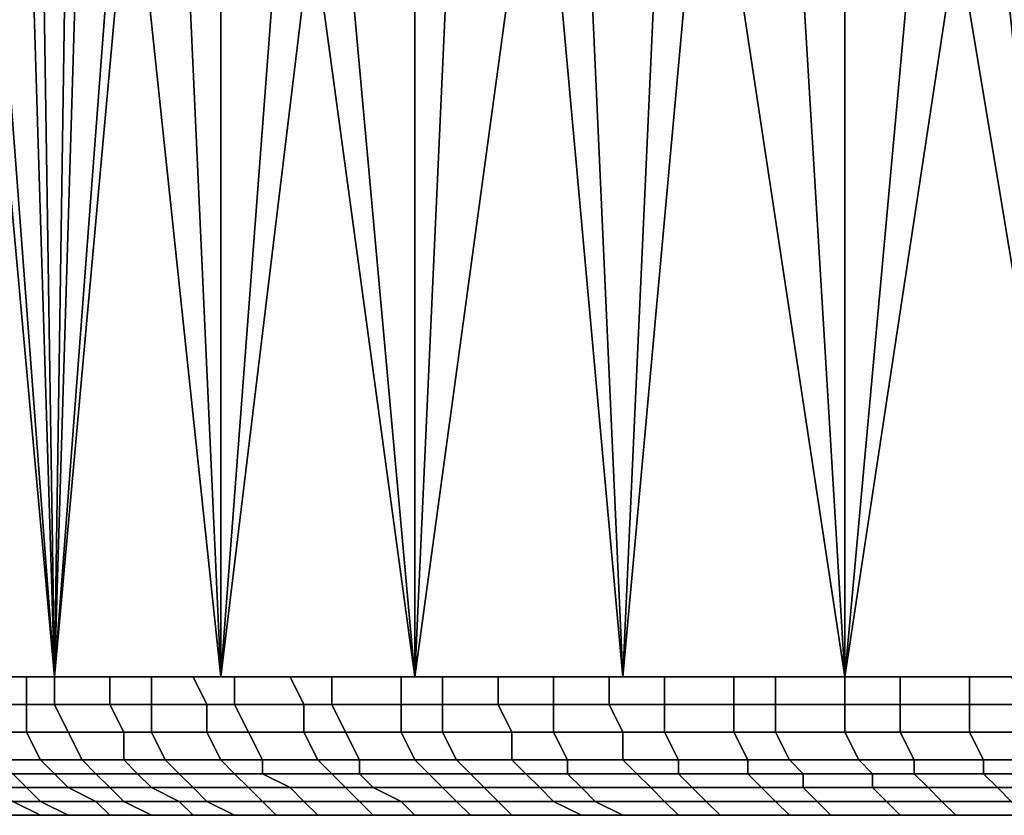
# Model space of a CAD drawing. Extents: x -0.062 to 0.114, y -0.173 to 0.042.
# Drawn here: x -0.014 to -0.007, y -0.166 to -0.16 of the extents above; entities that cross this region are included whole.
import ezdxf

# ---------------------------------------------------------------- set-up
doc = ezdxf.new("R2010")
doc.units = 0
doc.layers.add('CHROME_1', color=7, linetype='CONTINUOUS')

msp = doc.modelspace()

# ---------------------------------------------------------------- linework, layer by layer
at = {"layer": 'CHROME_1'}
for points in [[(-0.0138, -0.1646, 0.0288), (-0.0143, -0.158, 0.0281), (-0.0149, -0.1646, 0.0272)], [(-0.0138, -0.1646, 0.0034), (-0.0149, -0.1646, 0.005), (-0.0144, -0.158, 0.0042)], [(-0.0138, -0.1646, 0.0034), (-0.0144, -0.158, 0.0042), (-0.014, -0.158, 0.0037)], [(-0.0138, -0.1646, 0.0288), (-0.0139, -0.158, 0.0286), (-0.0143, -0.158, 0.0281)], [(-0.0138, -0.1646, 0.0034), (-0.014, -0.158, 0.0037), (-0.0137, -0.158, 0.0033)], [(-0.0138, -0.1646, 0.0288), (-0.0136, -0.158, 0.0291), (-0.0139, -0.158, 0.0286)], [(-0.0126, -0.1646, 0.0302), (-0.0129, -0.158, 0.03), (-0.0132, -0.158, 0.0295), (-0.0138, -0.1646, 0.0288)], [(-0.0138, -0.1646, 0.0288), (-0.0132, -0.158, 0.0295), (-0.0136, -0.158, 0.0291)], [(-0.0133, -0.158, 0.0028), (-0.0138, -0.1646, 0.0034), (-0.0137, -0.158, 0.0033)], [(-0.0133, -0.158, 0.0028), (-0.0126, -0.1646, 0.002), (-0.0138, -0.1646, 0.0034)], [(-0.0126, -0.158, 0.0019), (-0.0126, -0.1646, 0.002), (-0.0133, -0.158, 0.0028)], [(-0.0121, -0.158, 0.0308), (-0.0129, -0.158, 0.03), (-0.0126, -0.1646, 0.0302)], [(-0.0126, -0.1646, 0.0302), (-0.0112, -0.1646, 0.0316), (-0.0121, -0.158, 0.0308)], [(-0.0126, -0.158, 0.0019), (-0.0118, -0.158, 0.0011), (-0.0126, -0.1646, 0.002)], [(-0.0118, -0.158, 0.0011), (-0.0112, -0.1646, 0.0006), (-0.0126, -0.1646, 0.002)], [(-0.0112, -0.158, 0.0316), (-0.0121, -0.158, 0.0308), (-0.0112, -0.1646, 0.0316)], [(-0.0118, -0.158, 0.0011), (-0.0109, -0.158, 0.0003), (-0.0112, -0.1646, 0.0006)], [(-0.0103, -0.158, 0.0324), (-0.0112, -0.158, 0.0316), (-0.0112, -0.1646, 0.0316)], [(-0.0097, -0.1646, 0.0329), (-0.0103, -0.158, 0.0324), (-0.0112, -0.1646, 0.0316)], [(-0.01, -0.158, -0.0004), (-0.0097, -0.1646, -0.0007), (-0.0112, -0.1646, 0.0006), (-0.0109, -0.158, 0.0003)], [(-0.0094, -0.158, 0.0331), (-0.0103, -0.158, 0.0324), (-0.0097, -0.1646, 0.0329)], [(-0.01, -0.158, -0.0004), (-0.0091, -0.158, -0.0011), (-0.0097, -0.1646, -0.0007)], [(-0.0094, -0.158, 0.0331), (-0.0097, -0.1646, 0.0329), (-0.0081, -0.1646, 0.034), (-0.0085, -0.158, 0.0337)], [(-0.0097, -0.1646, -0.0007), (-0.0091, -0.158, -0.0011), (-0.0081, -0.1646, -0.0018)], [(-0.0091, -0.158, -0.0011), (-0.0081, -0.158, -0.0018), (-0.0081, -0.1646, -0.0018)], [(-0.0075, -0.158, 0.0343), (-0.0085, -0.158, 0.0337), (-0.0081, -0.1646, 0.034)], [(-0.0081, -0.1646, 0.034), (-0.0064, -0.1646, 0.0349), (-0.0075, -0.158, 0.0343)], [(-0.0081, -0.158, -0.0018), (-0.0071, -0.158, -0.0023), (-0.0081, -0.1646, -0.0018)], [(-0.0071, -0.158, -0.0023), (-0.0064, -0.1646, -0.0027), (-0.0081, -0.1646, -0.0018)], [(-0.0064, -0.158, 0.0349), (-0.0075, -0.158, 0.0343), (-0.0064, -0.1646, 0.0349)], [(-0.0071, -0.158, -0.0023), (-0.0061, -0.158, -0.0029), (-0.0064, -0.1646, -0.0027)], [(-0.014, -0.1648, 0.0285), (-0.014, -0.1646, 0.0285), (-0.0146, -0.1646, 0.0276), (-0.0146, -0.1648, 0.0276)], [(-0.0144, -0.1648, 0.0042), (-0.0144, -0.1646, 0.0042), (-0.0138, -0.1646, 0.0034), (-0.0138, -0.1648, 0.0034)], [(-0.0134, -0.1648, 0.0293), (-0.0134, -0.1646, 0.0293), (-0.014, -0.1646, 0.0285), (-0.014, -0.1648, 0.0285)], [(-0.0138, -0.1648, 0.0034), (-0.0138, -0.1646, 0.0034), (-0.0131, -0.1646, 0.0026), (-0.0131, -0.1648, 0.0026)], [(-0.0127, -0.1648, 0.03), (-0.0128, -0.1646, 0.0301), (-0.0134, -0.1646, 0.0293), (-0.0134, -0.1648, 0.0293)], [(-0.0131, -0.1648, 0.0026), (-0.0131, -0.1646, 0.0026), (-0.0125, -0.1646, 0.0018), (-0.0125, -0.1648, 0.0019)], [(-0.012, -0.1648, 0.0308), (-0.0121, -0.1646, 0.0308), (-0.0128, -0.1646, 0.0301), (-0.0127, -0.1648, 0.03)], [(-0.0125, -0.1648, 0.0019), (-0.0125, -0.1646, 0.0018), (-0.0118, -0.1646, 0.0011), (-0.0118, -0.1648, 0.0011)], [(-0.0113, -0.1648, 0.0315), (-0.0113, -0.1646, 0.0315), (-0.0121, -0.1646, 0.0308), (-0.012, -0.1648, 0.0308)], [(-0.0118, -0.1648, 0.0011), (-0.0118, -0.1646, 0.0011), (-0.011, -0.1646, 0.0004), (-0.011, -0.1648, 0.0004)], [(-0.0106, -0.1648, 0.0322), (-0.0106, -0.1646, 0.0322), (-0.0113, -0.1646, 0.0315), (-0.0113, -0.1648, 0.0315)], [(-0.011, -0.1648, 0.0004), (-0.011, -0.1646, 0.0004), (-0.0102, -0.1646, -0.0002), (-0.0102, -0.1648, -0.0002)], [(-0.0098, -0.1648, 0.0328), (-0.0098, -0.1646, 0.0328), (-0.0106, -0.1646, 0.0322), (-0.0106, -0.1648, 0.0322)], [(-0.0102, -0.1648, -0.0002), (-0.0102, -0.1646, -0.0002), (-0.0094, -0.1646, -0.0009), (-0.0094, -0.1648, -0.0008)], [(-0.0089, -0.1648, 0.0334), (-0.0089, -0.1646, 0.0334), (-0.0098, -0.1646, 0.0328), (-0.0098, -0.1648, 0.0328)], [(-0.0094, -0.1648, -0.0008), (-0.0094, -0.1646, -0.0009), (-0.0086, -0.1646, -0.0014), (-0.0086, -0.1648, -0.0014)], [(-0.0081, -0.1648, 0.034), (-0.0081, -0.1646, 0.034), (-0.0089, -0.1646, 0.0334), (-0.0089, -0.1648, 0.0334)], [(-0.0086, -0.1648, -0.0014), (-0.0086, -0.1646, -0.0014), (-0.0077, -0.1646, -0.002), (-0.0077, -0.1648, -0.002)], [(-0.0072, -0.1648, 0.0345), (-0.0072, -0.1646, 0.0345), (-0.0081, -0.1646, 0.034), (-0.0081, -0.1648, 0.034)], [(-0.0077, -0.1648, -0.002), (-0.0077, -0.1646, -0.002), (-0.0069, -0.1646, -0.0025), (-0.0068, -0.1648, -0.0025)], [(-0.0063, -0.1648, 0.0349), (-0.0063, -0.1646, 0.035), (-0.0072, -0.1646, 0.0345), (-0.0072, -0.1648, 0.0345)], [(-0.014, -0.165, 0.0284), (-0.014, -0.1648, 0.0285), (-0.0146, -0.1648, 0.0276), (-0.0145, -0.165, 0.0276)], [(-0.0143, -0.165, 0.0043), (-0.0144, -0.1648, 0.0042), (-0.0138, -0.1648, 0.0034), (-0.0137, -0.165, 0.0034)], [(-0.0133, -0.165, 0.0292), (-0.0134, -0.1648, 0.0293), (-0.014, -0.1648, 0.0285), (-0.014, -0.165, 0.0284)], [(-0.0137, -0.165, 0.0034), (-0.0138, -0.1648, 0.0034), (-0.0131, -0.1648, 0.0026), (-0.0131, -0.165, 0.0027)], [(-0.0127, -0.165, 0.03), (-0.0127, -0.1648, 0.03), (-0.0134, -0.1648, 0.0293), (-0.0133, -0.165, 0.0292)], [(-0.0131, -0.165, 0.0027), (-0.0131, -0.1648, 0.0026), (-0.0125, -0.1648, 0.0019), (-0.0124, -0.165, 0.0019)], [(-0.012, -0.165, 0.0307), (-0.012, -0.1648, 0.0308), (-0.0127, -0.1648, 0.03), (-0.0127, -0.165, 0.03)], [(-0.0124, -0.165, 0.0019), (-0.0125, -0.1648, 0.0019), (-0.0118, -0.1648, 0.0011), (-0.0117, -0.165, 0.0012)], [(-0.0113, -0.165, 0.0315), (-0.0113, -0.1648, 0.0315), (-0.012, -0.1648, 0.0308), (-0.012, -0.165, 0.0307)], [(-0.0117, -0.165, 0.0012), (-0.0118, -0.1648, 0.0011), (-0.011, -0.1648, 0.0004), (-0.011, -0.165, 0.0005)], [(-0.0105, -0.165, 0.0321), (-0.0106, -0.1648, 0.0322), (-0.0113, -0.1648, 0.0315), (-0.0113, -0.165, 0.0315)], [(-0.011, -0.165, 0.0005), (-0.011, -0.1648, 0.0004), (-0.0102, -0.1648, -0.0002), (-0.0102, -0.165, -0.0002)], [(-0.0097, -0.165, 0.0328), (-0.0098, -0.1648, 0.0328), (-0.0106, -0.1648, 0.0322), (-0.0105, -0.165, 0.0321)], [(-0.0102, -0.165, -0.0002), (-0.0102, -0.1648, -0.0002), (-0.0094, -0.1648, -0.0008), (-0.0094, -0.165, -0.0008)], [(-0.0089, -0.165, 0.0333), (-0.0089, -0.1648, 0.0334), (-0.0098, -0.1648, 0.0328), (-0.0097, -0.165, 0.0328)], [(-0.0094, -0.165, -0.0008), (-0.0094, -0.1648, -0.0008), (-0.0086, -0.1648, -0.0014), (-0.0086, -0.165, -0.0014)], [(-0.0081, -0.165, 0.0339), (-0.0081, -0.1648, 0.034), (-0.0089, -0.1648, 0.0334), (-0.0089, -0.165, 0.0333)], [(-0.0086, -0.165, -0.0014), (-0.0086, -0.1648, -0.0014), (-0.0077, -0.1648, -0.002), (-0.0077, -0.165, -0.0019)], [(-0.0072, -0.165, 0.0344), (-0.0072, -0.1648, 0.0345), (-0.0081, -0.1648, 0.034), (-0.0081, -0.165, 0.0339)], [(-0.0077, -0.165, -0.0019), (-0.0077, -0.1648, -0.002), (-0.0068, -0.1648, -0.0025), (-0.0068, -0.165, -0.0024)], [(-0.0063, -0.165, 0.0349), (-0.0063, -0.1648, 0.0349), (-0.0072, -0.1648, 0.0345), (-0.0072, -0.165, 0.0344)], [(-0.0139, -0.1652, 0.0284), (-0.014, -0.165, 0.0284), (-0.0145, -0.165, 0.0276), (-0.0145, -0.1652, 0.0275)], [(-0.0142, -0.1652, 0.0043), (-0.0143, -0.165, 0.0043), (-0.0137, -0.165, 0.0034), (-0.0136, -0.1652, 0.0035)], [(-0.0133, -0.1652, 0.0292), (-0.0133, -0.165, 0.0292), (-0.014, -0.165, 0.0284), (-0.0139, -0.1652, 0.0284)], [(-0.0136, -0.1652, 0.0035), (-0.0137, -0.165, 0.0034), (-0.0131, -0.165, 0.0027), (-0.013, -0.1652, 0.0027)], [(-0.0126, -0.1652, 0.0299), (-0.0127, -0.165, 0.03), (-0.0133, -0.165, 0.0292), (-0.0133, -0.1652, 0.0292)], [(-0.013, -0.1652, 0.0027), (-0.0131, -0.165, 0.0027), (-0.0124, -0.165, 0.0019), (-0.0123, -0.1652, 0.002)], [(-0.0119, -0.1652, 0.0307), (-0.012, -0.165, 0.0307), (-0.0127, -0.165, 0.03), (-0.0126, -0.1652, 0.0299)], [(-0.0123, -0.1652, 0.002), (-0.0124, -0.165, 0.0019), (-0.0117, -0.165, 0.0012), (-0.0116, -0.1652, 0.0012)], [(-0.0112, -0.1652, 0.0314), (-0.0113, -0.165, 0.0315), (-0.012, -0.165, 0.0307), (-0.0119, -0.1652, 0.0307)], [(-0.0116, -0.1652, 0.0012), (-0.0117, -0.165, 0.0012), (-0.011, -0.165, 0.0005), (-0.0109, -0.1652, 0.0005)], [(-0.0105, -0.1652, 0.0321), (-0.0105, -0.165, 0.0321), (-0.0113, -0.165, 0.0315), (-0.0112, -0.1652, 0.0314)], [(-0.0109, -0.1652, 0.0005), (-0.011, -0.165, 0.0005), (-0.0102, -0.165, -0.0002), (-0.0101, -0.1652, -0.0001)], [(-0.0097, -0.1652, 0.0327), (-0.0097, -0.165, 0.0328), (-0.0105, -0.165, 0.0321), (-0.0105, -0.1652, 0.0321)], [(-0.0101, -0.1652, -0.0001), (-0.0102, -0.165, -0.0002), (-0.0094, -0.165, -0.0008), (-0.0093, -0.1652, -0.0007)], [(-0.0088, -0.1652, 0.0333), (-0.0089, -0.165, 0.0333), (-0.0097, -0.165, 0.0328), (-0.0097, -0.1652, 0.0327)], [(-0.0093, -0.1652, -0.0007), (-0.0094, -0.165, -0.0008), (-0.0086, -0.165, -0.0014), (-0.0085, -0.1652, -0.0013)], [(-0.008, -0.1652, 0.0338), (-0.0081, -0.165, 0.0339), (-0.0089, -0.165, 0.0333), (-0.0088, -0.1652, 0.0333)], [(-0.0085, -0.1652, -0.0013), (-0.0086, -0.165, -0.0014), (-0.0077, -0.165, -0.0019), (-0.0076, -0.1652, -0.0018)], [(-0.0071, -0.1652, 0.0343), (-0.0072, -0.165, 0.0344), (-0.0081, -0.165, 0.0339), (-0.008, -0.1652, 0.0338)], [(-0.0076, -0.1652, -0.0018), (-0.0077, -0.165, -0.0019), (-0.0068, -0.165, -0.0024), (-0.0068, -0.1652, -0.0023)], [(-0.0062, -0.1652, 0.0348), (-0.0063, -0.165, 0.0349), (-0.0072, -0.165, 0.0344), (-0.0071, -0.1652, 0.0343)], [(-0.0138, -0.1653, 0.0283), (-0.0139, -0.1652, 0.0284), (-0.0145, -0.1652, 0.0275), (-0.0144, -0.1653, 0.0275)], [(-0.0141, -0.1653, 0.0044), (-0.0142, -0.1652, 0.0043), (-0.0136, -0.1652, 0.0035), (-0.0135, -0.1653, 0.0036)], [(-0.0132, -0.1653, 0.0291), (-0.0133, -0.1652, 0.0292), (-0.0139, -0.1652, 0.0284), (-0.0138, -0.1653, 0.0283)], [(-0.0135, -0.1653, 0.0036), (-0.0136, -0.1652, 0.0035), (-0.013, -0.1652, 0.0027), (-0.0129, -0.1653, 0.0028)], [(-0.0125, -0.1653, 0.0299), (-0.0126, -0.1652, 0.0299), (-0.0133, -0.1652, 0.0292), (-0.0132, -0.1653, 0.0291)], [(-0.0129, -0.1653, 0.0028), (-0.013, -0.1652, 0.0027), (-0.0123, -0.1652, 0.002), (-0.0123, -0.1653, 0.002)], [(-0.0118, -0.1653, 0.0306), (-0.0119, -0.1652, 0.0307), (-0.0126, -0.1652, 0.0299), (-0.0125, -0.1653, 0.0299)], [(-0.0123, -0.1653, 0.002), (-0.0123, -0.1652, 0.002), (-0.0116, -0.1652, 0.0012), (-0.0116, -0.1653, 0.0013)], [(-0.0111, -0.1653, 0.0313), (-0.0112, -0.1652, 0.0314), (-0.0119, -0.1652, 0.0307), (-0.0118, -0.1653, 0.0306)], [(-0.0116, -0.1653, 0.0013), (-0.0116, -0.1652, 0.0012), (-0.0109, -0.1652, 0.0005), (-0.0108, -0.1653, 0.0006)], [(-0.0104, -0.1653, 0.032), (-0.0105, -0.1652, 0.0321), (-0.0112, -0.1652, 0.0314), (-0.0111, -0.1653, 0.0313)], [(-0.0108, -0.1653, 0.0006), (-0.0109, -0.1652, 0.0005), (-0.0101, -0.1652, -0.0001), (-0.0101, -0.1653)], [(-0.0096, -0.1653, 0.0326), (-0.0097, -0.1652, 0.0327), (-0.0105, -0.1652, 0.0321), (-0.0104, -0.1653, 0.032)], [(-0.0101, -0.1653), (-0.0101, -0.1652, -0.0001), (-0.0093, -0.1652, -0.0007), (-0.0093, -0.1653, -0.0006)], [(-0.0088, -0.1653, 0.0332), (-0.0088, -0.1652, 0.0333), (-0.0097, -0.1652, 0.0327), (-0.0096, -0.1653, 0.0326)], [(-0.0093, -0.1653, -0.0006), (-0.0093, -0.1652, -0.0007), (-0.0085, -0.1652, -0.0013), (-0.0084, -0.1653, -0.0012)], [(-0.0079, -0.1653, 0.0337), (-0.008, -0.1652, 0.0338), (-0.0088, -0.1652, 0.0333), (-0.0088, -0.1653, 0.0332)], [(-0.0084, -0.1653, -0.0012), (-0.0085, -0.1652, -0.0013), (-0.0076, -0.1652, -0.0018), (-0.0076, -0.1653, -0.0017)], [(-0.0071, -0.1653, 0.0342), (-0.0071, -0.1652, 0.0343), (-0.008, -0.1652, 0.0338), (-0.0079, -0.1653, 0.0337)], [(-0.0076, -0.1653, -0.0017), (-0.0076, -0.1652, -0.0018), (-0.0068, -0.1652, -0.0023), (-0.0067, -0.1653, -0.0022)], [(-0.0062, -0.1653, 0.0347), (-0.0062, -0.1652, 0.0348), (-0.0071, -0.1652, 0.0343), (-0.0071, -0.1653, 0.0342)], [(-0.0146, -0.1654, 0.0053), (-0.0147, -0.1653, 0.0052), (-0.0141, -0.1653, 0.0044), (-0.014, -0.1654, 0.0045)], [(-0.0137, -0.1654, 0.0282), (-0.0138, -0.1653, 0.0283), (-0.0144, -0.1653, 0.0275), (-0.0142, -0.1654, 0.0274)], [(-0.014, -0.1654, 0.0045), (-0.0141, -0.1653, 0.0044), (-0.0135, -0.1653, 0.0036), (-0.0134, -0.1654, 0.0037)], [(-0.0131, -0.1654, 0.029), (-0.0132, -0.1653, 0.0291), (-0.0138, -0.1653, 0.0283), (-0.0137, -0.1654, 0.0282)], [(-0.0134, -0.1654, 0.0037), (-0.0135, -0.1653, 0.0036), (-0.0129, -0.1653, 0.0028), (-0.0128, -0.1654, 0.0029)], [(-0.0124, -0.1654, 0.0298), (-0.0125, -0.1653, 0.0299), (-0.0132, -0.1653, 0.0291), (-0.0131, -0.1654, 0.029)], [(-0.0128, -0.1654, 0.0029), (-0.0129, -0.1653, 0.0028), (-0.0123, -0.1653, 0.002), (-0.0121, -0.1654, 0.0021)], [(-0.0117, -0.1654, 0.0305), (-0.0118, -0.1653, 0.0306), (-0.0125, -0.1653, 0.0299), (-0.0124, -0.1654, 0.0298)], [(-0.0121, -0.1654, 0.0021), (-0.0123, -0.1653, 0.002), (-0.0116, -0.1653, 0.0013), (-0.0115, -0.1654, 0.0014)], [(-0.011, -0.1654, 0.0312), (-0.0111, -0.1653, 0.0313), (-0.0118, -0.1653, 0.0306), (-0.0117, -0.1654, 0.0305)], [(-0.0115, -0.1654, 0.0014), (-0.0116, -0.1653, 0.0013), (-0.0108, -0.1653, 0.0006), (-0.0107, -0.1654, 0.0007)], [(-0.0103, -0.1654, 0.0318), (-0.0104, -0.1653, 0.032), (-0.0111, -0.1653, 0.0313), (-0.011, -0.1654, 0.0312)], [(-0.0107, -0.1654, 0.0007), (-0.0108, -0.1653, 0.0006), (-0.0101, -0.1653), (-0.01, -0.1654, 0.0001)], [(-0.0095, -0.1654, 0.0325), (-0.0096, -0.1653, 0.0326), (-0.0104, -0.1653, 0.032), (-0.0103, -0.1654, 0.0318)], [(-0.01, -0.1654, 0.0001), (-0.0101, -0.1653), (-0.0093, -0.1653, -0.0006), (-0.0092, -0.1654, -0.0005)], [(-0.0087, -0.1654, 0.033), (-0.0088, -0.1653, 0.0332), (-0.0096, -0.1653, 0.0326), (-0.0095, -0.1654, 0.0325)], [(-0.0092, -0.1654, -0.0005), (-0.0093, -0.1653, -0.0006), (-0.0084, -0.1653, -0.0012), (-0.0084, -0.1654, -0.0011)], [(-0.0079, -0.1654, 0.0336), (-0.0079, -0.1653, 0.0337), (-0.0088, -0.1653, 0.0332), (-0.0087, -0.1654, 0.033)], [(-0.0084, -0.1654, -0.0011), (-0.0084, -0.1653, -0.0012), (-0.0076, -0.1653, -0.0017), (-0.0075, -0.1654, -0.0016)], [(-0.007, -0.1654, 0.0341), (-0.0071, -0.1653, 0.0342), (-0.0079, -0.1653, 0.0337), (-0.0079, -0.1654, 0.0336)], [(-0.0075, -0.1654, -0.0016), (-0.0076, -0.1653, -0.0017), (-0.0067, -0.1653, -0.0022), (-0.0066, -0.1654, -0.0021)], [(-0.0061, -0.1654, 0.0346), (-0.0062, -0.1653, 0.0347), (-0.0071, -0.1653, 0.0342), (-0.007, -0.1654, 0.0341)], [(-0.0144, -0.1655, 0.0054), (-0.0146, -0.1654, 0.0053), (-0.014, -0.1654, 0.0045), (-0.0139, -0.1655, 0.0046)], [(-0.0135, -0.1655, 0.0281), (-0.0137, -0.1654, 0.0282), (-0.0142, -0.1654, 0.0274), (-0.0141, -0.1655, 0.0273)], [(-0.0139, -0.1655, 0.0046), (-0.014, -0.1654, 0.0045), (-0.0134, -0.1654, 0.0037), (-0.0133, -0.1655, 0.0038)], [(-0.0129, -0.1655, 0.0289), (-0.0131, -0.1654, 0.029), (-0.0137, -0.1654, 0.0282), (-0.0135, -0.1655, 0.0281)], [(-0.0133, -0.1655, 0.0038), (-0.0134, -0.1654, 0.0037), (-0.0128, -0.1654, 0.0029), (-0.0127, -0.1655, 0.003)], [(-0.0123, -0.1655, 0.0296), (-0.0124, -0.1654, 0.0298), (-0.0131, -0.1654, 0.029), (-0.0129, -0.1655, 0.0289)], [(-0.0127, -0.1655, 0.003), (-0.0128, -0.1654, 0.0029), (-0.0121, -0.1654, 0.0021), (-0.012, -0.1655, 0.0023)], [(-0.0116, -0.1655, 0.0304), (-0.0117, -0.1654, 0.0305), (-0.0124, -0.1654, 0.0298), (-0.0123, -0.1655, 0.0296)], [(-0.012, -0.1655, 0.0023), (-0.0121, -0.1654, 0.0021), (-0.0115, -0.1654, 0.0014), (-0.0113, -0.1655, 0.0015)], [(-0.0109, -0.1655, 0.0311), (-0.011, -0.1654, 0.0312), (-0.0117, -0.1654, 0.0305), (-0.0116, -0.1655, 0.0304)], [(-0.0113, -0.1655, 0.0015), (-0.0115, -0.1654, 0.0014), (-0.0107, -0.1654, 0.0007), (-0.0106, -0.1655, 0.0009)], [(-0.0102, -0.1655, 0.0317), (-0.0103, -0.1654, 0.0318), (-0.011, -0.1654, 0.0312), (-0.0109, -0.1655, 0.0311)], [(-0.0106, -0.1655, 0.0009), (-0.0107, -0.1654, 0.0007), (-0.01, -0.1654, 0.0001), (-0.0099, -0.1655, 0.0002)], [(-0.0094, -0.1655, 0.0323), (-0.0095, -0.1654, 0.0325), (-0.0103, -0.1654, 0.0318), (-0.0102, -0.1655, 0.0317)], [(-0.0099, -0.1655, 0.0002), (-0.01, -0.1654, 0.0001), (-0.0092, -0.1654, -0.0005), (-0.0091, -0.1655, -0.0004)], [(-0.0086, -0.1655, 0.0329), (-0.0087, -0.1654, 0.033), (-0.0095, -0.1654, 0.0325), (-0.0094, -0.1655, 0.0323)], [(-0.0091, -0.1655, -0.0004), (-0.0092, -0.1654, -0.0005), (-0.0084, -0.1654, -0.0011), (-0.0083, -0.1655, -0.0009)], [(-0.0078, -0.1655, 0.0334), (-0.0079, -0.1654, 0.0336), (-0.0087, -0.1654, 0.033), (-0.0086, -0.1655, 0.0329)], [(-0.0083, -0.1655, -0.0009), (-0.0084, -0.1654, -0.0011), (-0.0075, -0.1654, -0.0016), (-0.0074, -0.1655, -0.0014)], [(-0.0069, -0.1655, 0.0339), (-0.007, -0.1654, 0.0341), (-0.0079, -0.1654, 0.0336), (-0.0078, -0.1655, 0.0334)], [(-0.0074, -0.1655, -0.0014), (-0.0075, -0.1654, -0.0016), (-0.0066, -0.1654, -0.0021), (-0.0066, -0.1655, -0.0019)], [(-0.006, -0.1655, 0.0344), (-0.0061, -0.1654, 0.0346), (-0.007, -0.1654, 0.0341), (-0.0069, -0.1655, 0.0339)], [(-0.0139, -0.1656, 0.0272), (-0.0141, -0.1655, 0.0273), (-0.0146, -0.1655, 0.0265), (-0.0145, -0.1656, 0.0264)], [(-0.0142, -0.1656, 0.0055), (-0.0144, -0.1655, 0.0054), (-0.0139, -0.1655, 0.0046), (-0.0137, -0.1656, 0.0047)], [(-0.0134, -0.1656, 0.028), (-0.0135, -0.1655, 0.0281), (-0.0141, -0.1655, 0.0273), (-0.0139, -0.1656, 0.0272)], [(-0.0137, -0.1656, 0.0047), (-0.0139, -0.1655, 0.0046), (-0.0133, -0.1655, 0.0038), (-0.0131, -0.1656, 0.0039)], [(-0.0128, -0.1656, 0.0288), (-0.0129, -0.1655, 0.0289), (-0.0135, -0.1655, 0.0281), (-0.0134, -0.1656, 0.028)], [(-0.0131, -0.1656, 0.0039), (-0.0133, -0.1655, 0.0038), (-0.0127, -0.1655, 0.003), (-0.0125, -0.1656, 0.0031)], [(-0.0122, -0.1656, 0.0295), (-0.0123, -0.1655, 0.0296), (-0.0129, -0.1655, 0.0289), (-0.0128, -0.1656, 0.0288)], [(-0.0125, -0.1656, 0.0031), (-0.0127, -0.1655, 0.003), (-0.012, -0.1655, 0.0023), (-0.0119, -0.1656, 0.0024)], [(-0.0115, -0.1656, 0.0302), (-0.0116, -0.1655, 0.0304), (-0.0123, -0.1655, 0.0296), (-0.0122, -0.1656, 0.0295)], [(-0.0119, -0.1656, 0.0024), (-0.012, -0.1655, 0.0023), (-0.0113, -0.1655, 0.0015), (-0.0112, -0.1656, 0.0017)], [(-0.0108, -0.1656, 0.0309), (-0.0109, -0.1655, 0.0311), (-0.0116, -0.1655, 0.0304), (-0.0115, -0.1656, 0.0302)], [(-0.0112, -0.1656, 0.0017), (-0.0113, -0.1655, 0.0015), (-0.0106, -0.1655, 0.0009), (-0.0105, -0.1656, 0.001)], [(-0.01, -0.1656, 0.0316), (-0.0102, -0.1655, 0.0317), (-0.0109, -0.1655, 0.0311), (-0.0108, -0.1656, 0.0309)], [(-0.0105, -0.1656, 0.001), (-0.0106, -0.1655, 0.0009), (-0.0099, -0.1655, 0.0002), (-0.0097, -0.1656, 0.0004)], [(-0.0093, -0.1656, 0.0322), (-0.0094, -0.1655, 0.0323), (-0.0102, -0.1655, 0.0317), (-0.01, -0.1656, 0.0316)], [(-0.0097, -0.1656, 0.0004), (-0.0099, -0.1655, 0.0002), (-0.0091, -0.1655, -0.0004), (-0.009, -0.1656, -0.0002)], [(-0.0085, -0.1656, 0.0328), (-0.0086, -0.1655, 0.0329), (-0.0094, -0.1655, 0.0323), (-0.0093, -0.1656, 0.0322)], [(-0.009, -0.1656, -0.0002), (-0.0091, -0.1655, -0.0004), (-0.0083, -0.1655, -0.0009), (-0.0082, -0.1656, -0.0008)], [(-0.0077, -0.1656, 0.0333), (-0.0078, -0.1655, 0.0334), (-0.0086, -0.1655, 0.0329), (-0.0085, -0.1656, 0.0328)], [(-0.0082, -0.1656, -0.0008), (-0.0083, -0.1655, -0.0009), (-0.0074, -0.1655, -0.0014), (-0.0073, -0.1656, -0.0013)], [(-0.0068, -0.1656, 0.0338), (-0.0069, -0.1655, 0.0339), (-0.0078, -0.1655, 0.0334), (-0.0077, -0.1656, 0.0333)], [(-0.0073, -0.1656, -0.0013), (-0.0074, -0.1655, -0.0014), (-0.0066, -0.1655, -0.0019), (-0.0065, -0.1656, -0.0018)], [(-0.0146, -0.1656, 0.0236), (-0.0146, -0.1656, 0.0211), (-0.0121, -0.1656, 0.0211), (-0.0121, -0.1656, 0.0236)], [(-0.0146, -0.1656, 0.0211), (-0.0146, -0.1656, 0.0186), (-0.0121, -0.1656, 0.0186), (-0.0121, -0.1656, 0.0211)], [(-0.0146, -0.1656, 0.0186), (-0.0146, -0.1656, 0.0161), (-0.0121, -0.1656, 0.0161), (-0.0121, -0.1656, 0.0186)], [(-0.0146, -0.1656, 0.0161), (-0.0146, -0.1656, 0.0136), (-0.0121, -0.1656, 0.0136), (-0.0121, -0.1656, 0.0161)], [(-0.0146, -0.1656, 0.0136), (-0.0146, -0.1656, 0.0111), (-0.0121, -0.1656, 0.0111), (-0.0121, -0.1656, 0.0136)], [(-0.0146, -0.1656, 0.0111), (-0.0146, -0.1656, 0.0086), (-0.0121, -0.1656, 0.0086), (-0.0121, -0.1656, 0.0111)], [(-0.0146, -0.1656, 0.0065), (-0.0139, -0.1656, 0.0053), (-0.0121, -0.1656, 0.0061)], [(-0.0121, -0.1656, 0.0086), (-0.0146, -0.1656, 0.0065), (-0.0121, -0.1656, 0.0061)], [(-0.0121, -0.1656, 0.0086), (-0.0146, -0.1656, 0.0086), (-0.0146, -0.1656, 0.0065)], [(-0.0146, -0.1656, 0.0236), (-0.0121, -0.1656, 0.0236), (-0.0146, -0.1656, 0.0257)], [(-0.0121, -0.1656, 0.0261), (-0.0139, -0.1656, 0.0269), (-0.0146, -0.1656, 0.0257)], [(-0.0121, -0.1656, 0.0261), (-0.0146, -0.1656, 0.0257), (-0.0121, -0.1656, 0.0236)], [(-0.0145, -0.1656, 0.0264), (-0.0143, -0.1656, 0.0262), (-0.0139, -0.1656, 0.0269), (-0.0139, -0.1656, 0.0272)], [(-0.0137, -0.1656, 0.0047), (-0.0137, -0.1656, 0.005), (-0.0141, -0.1656, 0.0057), (-0.0142, -0.1656, 0.0055)], [(-0.0139, -0.1656, 0.0272), (-0.0139, -0.1656, 0.0269), (-0.0135, -0.1656, 0.0275), (-0.0134, -0.1656, 0.028)], [(-0.0121, -0.1656, 0.0061), (-0.0139, -0.1656, 0.0053), (-0.0132, -0.1656, 0.0042)], [(-0.0121, -0.1656, 0.0261), (-0.0132, -0.1656, 0.028), (-0.0139, -0.1656, 0.0269)], [(-0.0131, -0.1656, 0.0039), (-0.0133, -0.1656, 0.0044), (-0.0137, -0.1656, 0.005), (-0.0137, -0.1656, 0.0047)], [(-0.0135, -0.1656, 0.0275), (-0.013, -0.1656, 0.0281), (-0.0134, -0.1656, 0.028)], [(-0.0134, -0.1656, 0.028), (-0.013, -0.1656, 0.0281), (-0.0126, -0.1656, 0.0287), (-0.0128, -0.1656, 0.0288)], [(-0.0133, -0.1656, 0.0044), (-0.0131, -0.1656, 0.0039), (-0.0128, -0.1656, 0.0038)], [(-0.0123, -0.1656, 0.0032), (-0.0121, -0.1656, 0.0061), (-0.0132, -0.1656, 0.0042)], [(-0.0132, -0.1656, 0.028), (-0.0121, -0.1656, 0.0261), (-0.0123, -0.1656, 0.029)], [(-0.0125, -0.1656, 0.0031), (-0.0123, -0.1656, 0.0032), (-0.0128, -0.1656, 0.0038), (-0.0131, -0.1656, 0.0039)], [(-0.0128, -0.1656, 0.0288), (-0.0126, -0.1656, 0.0287), (-0.0121, -0.1656, 0.0293), (-0.0122, -0.1656, 0.0295)], [(-0.0119, -0.1656, 0.0024), (-0.0118, -0.1656, 0.0026), (-0.0123, -0.1656, 0.0032), (-0.0125, -0.1656, 0.0031)], [(-0.0121, -0.1656, 0.0061), (-0.0123, -0.1656, 0.0032), (-0.0096, -0.1656, 0.0036)], [(-0.0114, -0.1656, 0.0022), (-0.0096, -0.1656, 0.0036), (-0.0123, -0.1656, 0.0032)], [(-0.0121, -0.1656, 0.0261), (-0.0096, -0.1656, 0.0286), (-0.0123, -0.1656, 0.029)], [(-0.0096, -0.1656, 0.0286), (-0.0114, -0.1656, 0.03), (-0.0123, -0.1656, 0.029)], [(-0.0122, -0.1656, 0.0295), (-0.0121, -0.1656, 0.0293), (-0.0115, -0.1656, 0.0299), (-0.0115, -0.1656, 0.0302)], [(-0.0096, -0.1656, 0.0261), (-0.0096, -0.1656, 0.0286), (-0.0121, -0.1656, 0.0261)], [(-0.0121, -0.1656, 0.0261), (-0.0121, -0.1656, 0.0236), (-0.0096, -0.1656, 0.0261)], [(-0.0121, -0.1656, 0.0211), (-0.0071, -0.1656, 0.0211), (-0.0121, -0.1656, 0.0236)], [(-0.0121, -0.1656, 0.0236), (-0.0071, -0.1656, 0.0211), (-0.0096, -0.1656, 0.0261)], [(-0.0121, -0.1656, 0.0161), (-0.0071, -0.1656, 0.0161), (-0.0121, -0.1656, 0.0186)], [(-0.0121, -0.1656, 0.0211), (-0.0121, -0.1656, 0.0186), (-0.0071, -0.1656, 0.0211)], [(-0.0071, -0.1656, 0.0211), (-0.0121, -0.1656, 0.0186), (-0.0071, -0.1656, 0.0161)], [(-0.0121, -0.1656, 0.0111), (-0.0071, -0.1656, 0.0111), (-0.0121, -0.1656, 0.0136)], [(-0.0121, -0.1656, 0.0161), (-0.0121, -0.1656, 0.0136), (-0.0071, -0.1656, 0.0161)], [(-0.0071, -0.1656, 0.0161), (-0.0121, -0.1656, 0.0136), (-0.0071, -0.1656, 0.0111)], [(-0.0121, -0.1656, 0.0061), (-0.0096, -0.1656, 0.0061), (-0.0121, -0.1656, 0.0086)], [(-0.0121, -0.1656, 0.0111), (-0.0121, -0.1656, 0.0086), (-0.0071, -0.1656, 0.0111)], [(-0.0096, -0.1656, 0.0061), (-0.0071, -0.1656, 0.0111), (-0.0121, -0.1656, 0.0086)], [(-0.0096, -0.1656, 0.0061), (-0.0121, -0.1656, 0.0061), (-0.0096, -0.1656, 0.0036)], [(-0.0112, -0.1656, 0.0017), (-0.0113, -0.1656, 0.002), (-0.0118, -0.1656, 0.0026), (-0.0119, -0.1656, 0.0024)], [(-0.0115, -0.1656, 0.0302), (-0.0115, -0.1656, 0.0299), (-0.011, -0.1656, 0.0304), (-0.0108, -0.1656, 0.0309)], [(-0.0114, -0.1656, 0.0022), (-0.0105, -0.1656, 0.0013), (-0.0096, -0.1656, 0.0036)], [(-0.0114, -0.1656, 0.03), (-0.0096, -0.1656, 0.0286), (-0.0105, -0.1656, 0.0309)], [(-0.0107, -0.1656, 0.0015), (-0.0113, -0.1656, 0.002), (-0.0112, -0.1656, 0.0017)], [(-0.0105, -0.1656, 0.001), (-0.0101, -0.1656, 0.001), (-0.0107, -0.1656, 0.0015), (-0.0112, -0.1656, 0.0017)], [(-0.0104, -0.1656, 0.031), (-0.0108, -0.1656, 0.0309), (-0.011, -0.1656, 0.0304)], [(-0.0108, -0.1656, 0.0309), (-0.0104, -0.1656, 0.031), (-0.0099, -0.1656, 0.0315), (-0.01, -0.1656, 0.0316)], [(-0.0097, -0.1656, 0.0004), (-0.0096, -0.1656, 0.0005), (-0.0101, -0.1656, 0.001), (-0.0105, -0.1656, 0.001)], [(-0.0096, -0.1656, 0.0011), (-0.0105, -0.1656, 0.0013), (-0.0095, -0.1656, 0.0004)], [(-0.0096, -0.1656, 0.0011), (-0.0096, -0.1656, 0.0036), (-0.0105, -0.1656, 0.0013)], [(-0.0105, -0.1656, 0.0309), (-0.0096, -0.1656, 0.0311), (-0.0095, -0.1656, 0.0318)], [(-0.0096, -0.1656, 0.0311), (-0.0105, -0.1656, 0.0309), (-0.0096, -0.1656, 0.0286)], [(-0.01, -0.1656, 0.0316), (-0.0099, -0.1656, 0.0315), (-0.0093, -0.1656, 0.032), (-0.0093, -0.1656, 0.0322)], [(-0.009, -0.1656, -0.0002), (-0.0089, -0.1656), (-0.0096, -0.1656, 0.0005), (-0.0097, -0.1656, 0.0004)], [(-0.0096, -0.1656, 0.0311), (-0.0096, -0.1656, 0.0286), (-0.0071, -0.1656, 0.0286), (-0.0071, -0.1656, 0.0311)], [(-0.0096, -0.1656, 0.0286), (-0.0096, -0.1656, 0.0261), (-0.0071, -0.1656, 0.0261), (-0.0071, -0.1656, 0.0286)], [(-0.0071, -0.1656, 0.0261), (-0.0096, -0.1656, 0.0261), (-0.0071, -0.1656, 0.0211)], [(-0.0071, -0.1656, 0.0061), (-0.0071, -0.1656, 0.0111), (-0.0096, -0.1656, 0.0061)], [(-0.0096, -0.1656, 0.0061), (-0.0096, -0.1656, 0.0036), (-0.0071, -0.1656, 0.0036), (-0.0071, -0.1656, 0.0061)], [(-0.0096, -0.1656, 0.0036), (-0.0096, -0.1656, 0.0011), (-0.0071, -0.1656, 0.0011), (-0.0071, -0.1656, 0.0036)], [(-0.0071, -0.1656, 0.0011), (-0.0096, -0.1656, 0.0011), (-0.0095, -0.1656, 0.0004)], [(-0.0071, -0.1656, 0.0311), (-0.0095, -0.1656, 0.0318), (-0.0096, -0.1656, 0.0311)], [(-0.0071, -0.1656, 0.0011), (-0.0095, -0.1656, 0.0004), (-0.0084, -0.1656, -0.0004)], [(-0.0071, -0.1656, 0.0311), (-0.0084, -0.1656, 0.0326), (-0.0095, -0.1656, 0.0318)], [(-0.0093, -0.1656, 0.0322), (-0.0093, -0.1656, 0.032), (-0.0086, -0.1656, 0.0324), (-0.0085, -0.1656, 0.0328)], [(-0.0082, -0.1656, -0.0008), (-0.0083, -0.1656, -0.0004), (-0.0089, -0.1656), (-0.009, -0.1656, -0.0002)], [(-0.0086, -0.1656, 0.0324), (-0.008, -0.1656, 0.0328), (-0.0085, -0.1656, 0.0328)], [(-0.0085, -0.1656, 0.0328), (-0.008, -0.1656, 0.0328), (-0.0073, -0.1656, 0.0333), (-0.0077, -0.1656, 0.0333)], [(-0.0084, -0.1656, -0.0004), (-0.0073, -0.1656, -0.0011), (-0.0071, -0.1656, 0.0011)], [(-0.0084, -0.1656, 0.0326), (-0.0071, -0.1656, 0.0311), (-0.0073, -0.1656, 0.0333)], [(-0.0083, -0.1656, -0.0004), (-0.0082, -0.1656, -0.0008), (-0.0077, -0.1656, -0.0009)], [(-0.0073, -0.1656, -0.0013), (-0.007, -0.1656, -0.0013), (-0.0077, -0.1656, -0.0009), (-0.0082, -0.1656, -0.0008)], [(-0.0077, -0.1656, 0.0333), (-0.0073, -0.1656, 0.0333), (-0.0067, -0.1656, 0.0336), (-0.0068, -0.1656, 0.0338)], [(-0.0065, -0.1656, -0.0018), (-0.0063, -0.1656, -0.0016), (-0.007, -0.1656, -0.0013), (-0.0073, -0.1656, -0.0013)], [(-0.0071, -0.1656, 0.0011), (-0.0073, -0.1656, -0.0011), (-0.0061, -0.1656, -0.0017)], [(-0.0073, -0.1656, 0.0333), (-0.0071, -0.1656, 0.0311), (-0.0061, -0.1656, 0.034)], [(-0.0071, -0.1656, 0.0311), (-0.0071, -0.1656, 0.0286), (-0.0046, -0.1656, 0.0311)], [(-0.0071, -0.1656, 0.0261), (-0.0021, -0.1656, 0.0261), (-0.0071, -0.1656, 0.0286)], [(-0.0071, -0.1656, 0.0286), (-0.0021, -0.1656, 0.0261), (-0.0046, -0.1656, 0.0311)], [(-0.0071, -0.1656, 0.0261), (-0.0071, -0.1656, 0.0211), (-0.0021, -0.1656, 0.0261)], [(-0.0071, -0.1656, 0.0161), (0.0029, -0.1656, 0.0161), (-0.0071, -0.1656, 0.0211)], [(-0.0071, -0.1656, 0.0211), (0.0029, -0.1656, 0.0161), (-0.0021, -0.1656, 0.0261)], [(-0.0071, -0.1656, 0.0061), (-0.0021, -0.1656, 0.0061), (-0.0071, -0.1656, 0.0111)], [(-0.0071, -0.1656, 0.0161), (-0.0071, -0.1656, 0.0111), (0.0029, -0.1656, 0.0161)], [(-0.0021, -0.1656, 0.0061), (0.0029, -0.1656, 0.0161), (-0.0071, -0.1656, 0.0111)], [(-0.0071, -0.1656, 0.0011), (-0.0046, -0.1656, 0.0011), (-0.0071, -0.1656, 0.0036)], [(-0.0071, -0.1656, 0.0061), (-0.0071, -0.1656, 0.0036), (-0.0021, -0.1656, 0.0061)], [(-0.0046, -0.1656, 0.0011), (-0.0021, -0.1656, 0.0061), (-0.0071, -0.1656, 0.0036)], [(-0.0061, -0.1656, -0.0017), (-0.0046, -0.1656, 0.0011), (-0.0071, -0.1656, 0.0011)], [(-0.0071, -0.1656, 0.0311), (-0.0046, -0.1656, 0.0311), (-0.0061, -0.1656, 0.034)]]:
    msp.add_3dface(points, dxfattribs=at)

doc.saveas('drawing.dxf')
